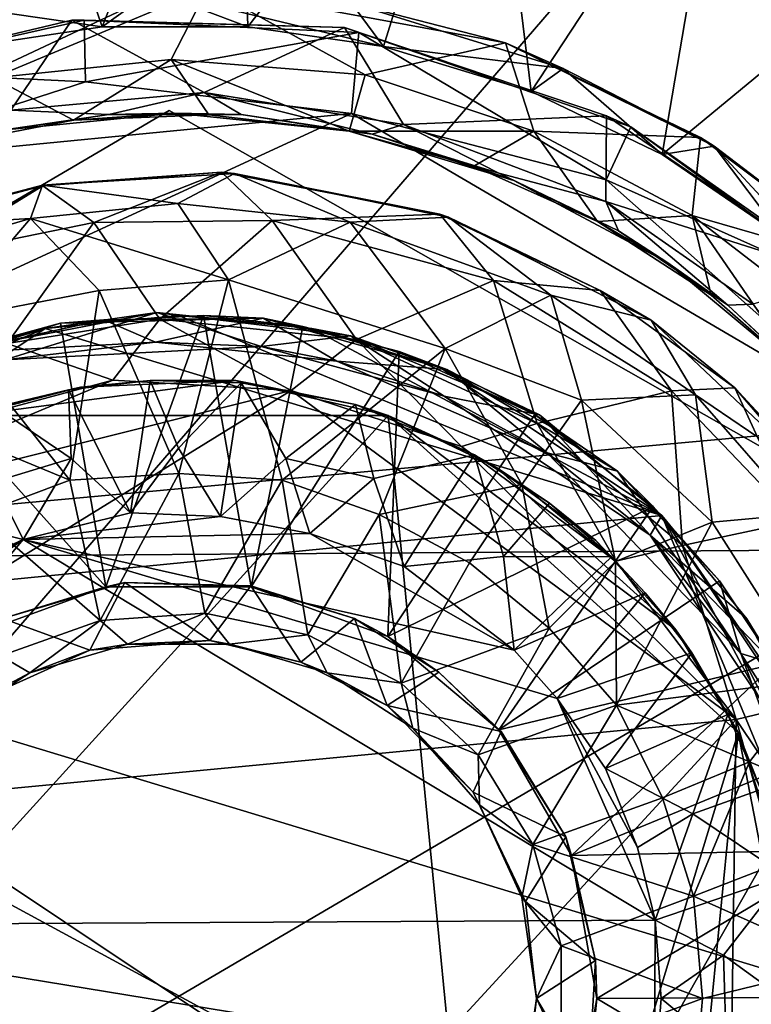
# Model space of a CAD drawing. Units: inches. Extents: x -6.8 to 6.8, y -4.6 to 4.6.
# Drawn here: x 3.8 to 4.3, y 2.8 to 3.4 of the extents above; entities that cross this region are included whole.
import ezdxf

# ---------------------------------------------------------------- set-up
doc = ezdxf.new("R2010")
doc.units = ezdxf.units.IN
doc.layers.get('0').update_dxf_attribs({"true_color": 0xc2ced6})

msp = doc.modelspace()

# ---------------------------------------------------------------- linework, layer by layer
for points in [[(4.38238, 3.64986), (2.97221, 2.98662), (3.76516, 3.74041), (4.38238, 3.64986)], [(3.12771, 2.19469), (2.97221, 2.98662), (4.38238, 3.64986), (3.12771, 2.19469)], [(4.38238, 3.64986), (4.92256, 2.6584), (3.12771, 2.19469), (4.38238, 3.64986)], [(3.97885, 3.64177), (3.81221, 3.63383), (3.88859, 3.41249), (3.97885, 3.64177)], [(3.88859, 3.41249), (3.9856, 3.41249), (3.97885, 3.64177), (3.88859, 3.41249)], [(4.14397, 3.61803), (3.97885, 3.64177), (3.9856, 3.41249), (4.14397, 3.61803)], [(3.81221, 3.63383), (3.79267, 3.39803), (3.88859, 3.41249), (3.81221, 3.63383)], [(3.9856, 3.41249), (4.07606, 3.39941), (4.14397, 3.61803), (3.9856, 3.41249)], [(4.14397, 3.61803), (4.07606, 3.39941), (4.17421, 3.36944), (4.14397, 3.61803)], [(4.17421, 3.36944), (4.30162, 3.56346), (4.14397, 3.61803), (4.17421, 3.36944)], [(4.30162, 3.56346), (4.17421, 3.36944), (4.26161, 3.32735), (4.30162, 3.56346)], [(4.26161, 3.32735), (4.44609, 3.48005), (4.30162, 3.56346), (4.26161, 3.32735)], [(4.44609, 3.48005), (4.26161, 3.32735), (4.34176, 3.27271), (4.44609, 3.48005)], [(3.76906, 3.41761), (3.81596, 3.37864), (3.95885, 3.43847), (3.76906, 3.41761)], [(3.81596, 3.37864), (3.93444, 3.39065), (3.95885, 3.43847), (3.81596, 3.37864)], [(4.06365, 3.38051), (3.95885, 3.43847), (3.93444, 3.39065), (4.06365, 3.38051)], [(4.15715, 3.40191), (3.95885, 3.43847), (4.06365, 3.38051), (4.15715, 3.40191)], [(4.05454, 3.42825), (3.95885, 3.43847), (4.15715, 3.40191), (4.05454, 3.42825)], [(3.92207, 3.4368), (3.88859, 3.41249), (3.80848, 3.42409), (3.92207, 3.4368)], [(3.92207, 3.4368), (3.9856, 3.41249), (3.88859, 3.41249), (3.92207, 3.4368)], [(3.9856, 3.41249), (3.92207, 3.4368), (4.07606, 3.39941), (3.9856, 3.41249)], [(3.92207, 3.4368), (4.05454, 3.42825), (4.07606, 3.39941), (3.92207, 3.4368)], [(3.80848, 3.42409), (3.88859, 3.41249), (3.79267, 3.39803), (3.80848, 3.42409)], [(4.07606, 3.39941), (4.05454, 3.42825), (4.19555, 3.38472), (4.07606, 3.39941)], [(4.19555, 3.38472), (4.05454, 3.42825), (4.15715, 3.40191), (4.19555, 3.38472)], [(3.72625, 3.38329), (3.87655, 3.41691), (3.86838, 3.41689), (3.72625, 3.38329)], [(3.72625, 3.38329), (3.87759, 3.37591), (3.87655, 3.41691), (3.72625, 3.38329)], [(3.86838, 3.41689), (3.8278, 3.35698), (3.72625, 3.38329), (3.86838, 3.41689)], [(3.86838, 3.41689), (3.72625, 3.38329), (3.72625, 3.38329), (3.86838, 3.41689)], [(3.86838, 3.41689), (3.95655, 3.36884), (3.8278, 3.35698), (3.86838, 3.41689)], [(4.04992, 3.41217), (3.86838, 3.41689), (3.87655, 3.41691), (4.04992, 3.41217)], [(4.04992, 3.41217), (3.95655, 3.36884), (3.86838, 3.41689), (4.04992, 3.41217)], [(4.05949, 3.40866), (3.87655, 3.41691), (3.87759, 3.37591), (4.05949, 3.40866)], [(3.87655, 3.41691), (4.05949, 3.40866), (4.04992, 3.41217), (3.87655, 3.41691)], [(4.08929, 3.34742), (3.95655, 3.36884), (4.04992, 3.41217), (4.08929, 3.34742)], [(4.24066, 3.34581), (4.22457, 3.3533), (4.04992, 3.41217), (4.24066, 3.34581)], [(4.04992, 3.41217), (4.05949, 3.40866), (4.24066, 3.34581), (4.04992, 3.41217)], [(4.22457, 3.3533), (4.08929, 3.34742), (4.04992, 3.41217), (4.22457, 3.3533)], [(3.87759, 3.37591), (4.05471, 3.35472), (4.05949, 3.40866), (3.87759, 3.37591)], [(4.05949, 3.40866), (4.05471, 3.35472), (4.22427, 3.31067), (4.05949, 3.40866)], [(4.22427, 3.31067), (4.24066, 3.34581), (4.05949, 3.40866), (4.22427, 3.31067)], [(4.15715, 3.40191), (4.06365, 3.38051), (4.17604, 3.343), (4.15715, 3.40191)], [(4.07606, 3.39941), (4.19555, 3.38472), (4.17421, 3.36944), (4.07606, 3.39941)], [(4.15715, 3.40191), (4.28709, 3.33876), (4.29616, 3.33298), (4.15715, 3.40191)], [(4.29616, 3.33298), (4.19555, 3.38472), (4.15715, 3.40191), (4.29616, 3.33298)], [(4.15715, 3.40191), (4.17604, 3.343), (4.28709, 3.33876), (4.15715, 3.40191)], [(3.93444, 3.39065), (3.81596, 3.37864), (3.86954, 3.3504), (3.93444, 3.39065)], [(3.86954, 3.3504), (3.95966, 3.35385), (3.93444, 3.39065), (3.86954, 3.3504)], [(3.93444, 3.39065), (3.95966, 3.35385), (4.05306, 3.34292), (3.93444, 3.39065)], [(4.05306, 3.34292), (4.06365, 3.38051), (3.93444, 3.39065), (4.05306, 3.34292)], [(4.17421, 3.36944), (4.19555, 3.38472), (4.26161, 3.32735), (4.17421, 3.36944)], [(4.19555, 3.38472), (4.29616, 3.33298), (4.26161, 3.32735), (4.19555, 3.38472)], [(3.72625, 3.38329), (3.70781, 3.321), (3.87759, 3.37591), (3.72625, 3.38329)], [(3.78102, 3.33323), (3.86954, 3.3504), (3.81596, 3.37864), (3.78102, 3.33323)], [(4.17604, 3.343), (4.06365, 3.38051), (4.05306, 3.34292), (4.17604, 3.343)], [(4.05471, 3.35472), (3.87759, 3.37591), (3.70781, 3.321), (4.05471, 3.35472)], [(3.8278, 3.35698), (3.95655, 3.36884), (3.89296, 3.35417), (3.8278, 3.35698)], [(3.89296, 3.35417), (3.95655, 3.36884), (3.98123, 3.35417), (3.89296, 3.35417)], [(3.95655, 3.36884), (4.08929, 3.34742), (4.06851, 3.34102), (3.95655, 3.36884)], [(4.06851, 3.34102), (3.98123, 3.35417), (3.95655, 3.36884), (4.06851, 3.34102)], [(4.05471, 3.35472), (3.70781, 3.321), (3.40701, 3.05615), (4.05471, 3.35472)], [(4.408, 3.14756), (4.05471, 3.35472), (3.40701, 3.05615), (4.408, 3.14756)], [(3.93314, 3.35666), (3.42302, 3.05749), (3.42302, 3.05749), (3.93314, 3.35666)], [(3.42302, 3.05749), (3.93314, 3.35666), (3.93314, 3.35666), (3.42302, 3.05749)], [(3.93314, 3.35666), (4.44729, 3.06446), (3.42302, 3.05749), (3.93314, 3.35666)], [(3.93314, 3.35666), (3.42302, 3.05749), (4.44729, 3.06446), (3.93314, 3.35666)], [(3.80568, 3.34102), (3.8278, 3.35698), (3.89296, 3.35417), (3.80568, 3.34102)], [(3.82203, 3.34372), (3.80568, 3.34102), (3.89296, 3.35417), (3.82203, 3.34372)], [(3.86954, 3.3504), (3.82203, 3.34372), (3.93709, 3.35505), (3.86954, 3.3504)], [(3.89296, 3.35417), (3.93709, 3.35505), (3.82203, 3.34372), (3.89296, 3.35417)], [(3.93709, 3.35505), (3.95966, 3.35385), (3.86954, 3.3504), (3.93709, 3.35505)], [(3.98123, 3.35417), (3.93709, 3.35505), (3.89296, 3.35417), (3.98123, 3.35417)], [(4.44729, 3.06446), (3.93314, 3.35666), (3.93314, 3.35666), (4.44729, 3.06446)], [(3.93314, 3.35666), (4.44729, 3.06446), (4.44729, 3.06446), (3.93314, 3.35666)], [(3.95966, 3.35385), (3.93709, 3.35505), (4.05306, 3.34292), (3.95966, 3.35385)], [(4.05306, 3.34292), (3.93709, 3.35505), (3.98123, 3.35417), (4.05306, 3.34292)], [(3.98123, 3.35417), (4.06851, 3.34102), (4.05306, 3.34292), (3.98123, 3.35417)], [(4.05471, 3.35472), (4.408, 3.14756), (4.22427, 3.31067), (4.05471, 3.35472)], [(4.22457, 3.3533), (4.22393, 3.29607), (4.08929, 3.34742), (4.22457, 3.3533)], [(4.38285, 3.2457), (4.22393, 3.29607), (4.22457, 3.3533), (4.38285, 3.2457)], [(4.38285, 3.2457), (4.22457, 3.3533), (4.24066, 3.34581), (4.38285, 3.2457)], [(3.82203, 3.34372), (3.86954, 3.3504), (3.78102, 3.33323), (3.82203, 3.34372)], [(4.06851, 3.34102), (4.08929, 3.34742), (4.15285, 3.315), (4.06851, 3.34102)], [(4.08929, 3.34742), (4.22393, 3.29607), (4.15285, 3.315), (4.08929, 3.34742)], [(4.39527, 3.23396), (4.24066, 3.34581), (4.22427, 3.31067), (4.39527, 3.23396)], [(4.38285, 3.2457), (4.24066, 3.34581), (4.39527, 3.23396), (4.38285, 3.2457)], [(4.05306, 3.34292), (4.13619, 3.31961), (4.17604, 3.343), (4.05306, 3.34292)], [(4.05306, 3.34292), (4.1628, 3.31016), (4.13619, 3.31961), (4.05306, 3.34292)], [(4.1628, 3.31016), (4.05306, 3.34292), (4.06851, 3.34102), (4.1628, 3.31016)], [(4.15285, 3.315), (4.1628, 3.31016), (4.06851, 3.34102), (4.15285, 3.315)], [(4.17604, 3.343), (4.13619, 3.31961), (4.21848, 3.28273), (4.17604, 3.343)], [(4.21848, 3.28273), (4.28154, 3.28675), (4.17604, 3.343), (4.21848, 3.28273)], [(4.17604, 3.343), (4.28154, 3.28675), (4.28709, 3.33876), (4.17604, 3.343)], [(4.28709, 3.33876), (4.28154, 3.28675), (4.40455, 3.25126), (4.28709, 3.33876)], [(4.28709, 3.33876), (4.40455, 3.25126), (4.40151, 3.25281), (4.28709, 3.33876)], [(4.40151, 3.25281), (4.29616, 3.33298), (4.28709, 3.33876), (4.40151, 3.25281)], [(4.26161, 3.32735), (4.29616, 3.33298), (4.34176, 3.27271), (4.26161, 3.32735)], [(4.34176, 3.27271), (4.29616, 3.33298), (4.40809, 3.21222), (4.34176, 3.27271)], [(4.29616, 3.33298), (4.40151, 3.25281), (4.40809, 3.21222), (4.29616, 3.33298)], [(4.21848, 3.28273), (4.13619, 3.31961), (4.1628, 3.31016), (4.21848, 3.28273)], [(3.96813, 3.31562), (3.97668, 3.31487), (3.84894, 3.30699), (3.96813, 3.31562)], [(3.84894, 3.30699), (3.84897, 3.30662), (3.96813, 3.31562), (3.84894, 3.30699)], [(3.93896, 3.29484), (3.84894, 3.30699), (3.97668, 3.31487), (3.93896, 3.29484)], [(3.96813, 3.31562), (3.84897, 3.30662), (3.88307, 3.28213), (3.96813, 3.31562)], [(3.88307, 3.28213), (4.0017, 3.28359), (3.96813, 3.31562), (3.88307, 3.28213)], [(3.93896, 3.29484), (3.97668, 3.31487), (4.05377, 3.28227), (3.93896, 3.29484)], [(4.11356, 3.28769), (3.96813, 3.31562), (4.0017, 3.28359), (4.11356, 3.28769)], [(3.97668, 3.31487), (3.96813, 3.31562), (4.11356, 3.28769), (3.97668, 3.31487)], [(4.11356, 3.28769), (4.11929, 3.28561), (3.97668, 3.31487), (4.11356, 3.28769)], [(3.97668, 3.31487), (4.11929, 3.28561), (4.05377, 3.28227), (3.97668, 3.31487)], [(4.1628, 3.31016), (4.15285, 3.315), (4.23237, 3.2767), (4.1628, 3.31016)], [(4.15285, 3.315), (4.22393, 3.29607), (4.23237, 3.2767), (4.15285, 3.315)], [(3.84897, 3.30662), (3.73402, 3.27614), (3.77226, 3.25954), (3.84897, 3.30662)], [(3.74221, 3.27915), (3.73402, 3.27614), (3.84897, 3.30662), (3.74221, 3.27915)], [(3.84897, 3.30662), (3.84894, 3.30699), (3.74221, 3.27915), (3.84897, 3.30662)], [(3.74221, 3.27915), (3.84894, 3.30699), (3.84076, 3.2848), (3.74221, 3.27915)], [(3.77226, 3.25954), (3.88307, 3.28213), (3.84897, 3.30662), (3.77226, 3.25954)], [(3.84076, 3.2848), (3.84894, 3.30699), (3.93896, 3.29484), (3.84076, 3.2848)], [(4.1628, 3.31016), (4.26476, 3.25566), (4.21848, 3.28273), (4.1628, 3.31016)], [(4.23237, 3.2767), (4.26476, 3.25566), (4.1628, 3.31016), (4.23237, 3.2767)], [(4.39527, 3.23396), (4.22427, 3.31067), (4.408, 3.14756), (4.39527, 3.23396)], [(3.84076, 3.2848), (3.93896, 3.29484), (3.97271, 3.24402), (3.84076, 3.2848)], [(4.05377, 3.28227), (3.97271, 3.24402), (3.93896, 3.29484), (4.05377, 3.28227)], [(4.38285, 3.2457), (4.322, 3.22778), (4.22393, 3.29607), (4.38285, 3.2457)], [(4.22393, 3.29607), (4.322, 3.22778), (4.3053, 3.22698), (4.22393, 3.29607)], [(4.3053, 3.22698), (4.23237, 3.2767), (4.22393, 3.29607), (4.3053, 3.22698)], [(4.14919, 3.24353), (4.11356, 3.28769), (4.0017, 3.28359), (4.14919, 3.24353)], [(4.11929, 3.28561), (4.11356, 3.28769), (4.22022, 3.2369), (4.11929, 3.28561)], [(4.14919, 3.24353), (4.22022, 3.2369), (4.11356, 3.28769), (4.14919, 3.24353)], [(4.28154, 3.28675), (4.21848, 3.28273), (4.29417, 3.23371), (4.28154, 3.28675)], [(4.40455, 3.25126), (4.28154, 3.28675), (4.38016, 3.21098), (4.40455, 3.25126)], [(4.28154, 3.28675), (4.29417, 3.23371), (4.35438, 3.18112), (4.28154, 3.28675)], [(4.35438, 3.18112), (4.38016, 3.21098), (4.28154, 3.28675), (4.35438, 3.18112)], [(3.84076, 3.2848), (3.73734, 3.25467), (3.74221, 3.27915), (3.84076, 3.2848)], [(3.78273, 3.21692), (3.73734, 3.25467), (3.84076, 3.2848), (3.78273, 3.21692)], [(3.8254, 3.2016), (3.88307, 3.28213), (3.77226, 3.25954), (3.8254, 3.2016)], [(3.88648, 3.23676), (3.78273, 3.21692), (3.84076, 3.2848), (3.88648, 3.23676)], [(3.92699, 3.21781), (3.88307, 3.28213), (3.8254, 3.2016), (3.92699, 3.21781)], [(3.97271, 3.24402), (3.88648, 3.23676), (3.84076, 3.2848), (3.97271, 3.24402)], [(3.92699, 3.21781), (4.0017, 3.28359), (3.88307, 3.28213), (3.92699, 3.21781)], [(4.05797, 3.20413), (4.0017, 3.28359), (3.92699, 3.21781), (4.05797, 3.20413)], [(3.97271, 3.24402), (4.05377, 3.28227), (4.117, 3.19833), (3.97271, 3.24402)], [(4.05797, 3.20413), (4.14919, 3.24353), (4.0017, 3.28359), (4.05797, 3.20413)], [(4.11929, 3.28561), (4.18732, 3.23376), (4.05377, 3.28227), (4.11929, 3.28561)], [(4.18732, 3.23376), (4.117, 3.19833), (4.05377, 3.28227), (4.18732, 3.23376)], [(4.22022, 3.2369), (4.25418, 3.21701), (4.11929, 3.28561), (4.22022, 3.2369)], [(4.18732, 3.23376), (4.11929, 3.28561), (4.25418, 3.21701), (4.18732, 3.23376)], [(4.21848, 3.28273), (4.26476, 3.25566), (4.29417, 3.23371), (4.21848, 3.28273)], [(4.26476, 3.25566), (4.23237, 3.2767), (4.3053, 3.22698), (4.26476, 3.25566)], [(4.29417, 3.23371), (4.26476, 3.25566), (4.35438, 3.18112), (4.29417, 3.23371)], [(4.35438, 3.18112), (4.26476, 3.25566), (4.3053, 3.22698), (4.35438, 3.18112)], [(3.88648, 3.23676), (3.97271, 3.24402), (3.93956, 3.11491), (3.88648, 3.23676)], [(3.97271, 3.24402), (4.00844, 3.11044), (3.93956, 3.11491), (3.97271, 3.24402)], [(4.117, 3.19833), (4.00844, 3.11044), (3.97271, 3.24402), (4.117, 3.19833)], [(4.05797, 3.20413), (4.17832, 3.14817), (4.14919, 3.24353), (4.05797, 3.20413)], [(4.17832, 3.14817), (4.26782, 3.17013), (4.14919, 3.24353), (4.17832, 3.14817)], [(4.26782, 3.17013), (4.22022, 3.2369), (4.14919, 3.24353), (4.26782, 3.17013)], [(3.78273, 3.21692), (3.88648, 3.23676), (3.86694, 3.11043), (3.78273, 3.21692)], [(3.86694, 3.11043), (3.88648, 3.23676), (3.93956, 3.11491), (3.86694, 3.11043)], [(4.18732, 3.23376), (4.20786, 3.16373), (4.117, 3.19833), (4.18732, 3.23376)], [(4.28383, 3.16732), (4.18732, 3.23376), (4.25418, 3.21701), (4.28383, 3.16732)], [(4.20786, 3.16373), (4.18732, 3.23376), (4.28383, 3.16732), (4.20786, 3.16373)], [(4.30994, 3.17195), (4.25418, 3.21701), (4.22022, 3.2369), (4.30994, 3.17195)], [(4.26782, 3.17013), (4.30994, 3.17195), (4.22022, 3.2369), (4.26782, 3.17013)], [(4.3053, 3.22698), (4.322, 3.22778), (4.37, 3.16695), (4.3053, 3.22698)], [(3.8507, 3.21155), (3.79103, 3.19634), (3.92493, 3.22223), (3.8507, 3.21155)], [(3.82374, 3.19064), (3.92493, 3.22223), (3.79103, 3.19634), (3.82374, 3.19064)], [(3.82374, 3.19064), (3.99446, 3.19959), (3.92493, 3.22223), (3.82374, 3.19064)], [(3.8507, 3.21155), (3.92493, 3.22223), (3.93947, 3.2203), (3.8507, 3.21155)], [(3.92493, 3.22223), (4.05402, 3.20661), (4.02825, 3.21155), (3.92493, 3.22223)], [(4.02825, 3.21155), (3.93947, 3.2203), (3.92493, 3.22223), (4.02825, 3.21155)], [(3.99446, 3.19959), (4.05402, 3.20661), (3.92493, 3.22223), (3.99446, 3.19959)], [(4.3053, 3.22698), (4.37, 3.16695), (4.35438, 3.18112), (4.3053, 3.22698)], [(3.89111, 3.03955), (3.86082, 3.21511), (3.76141, 3.18428), (3.89111, 3.03955)], [(3.86082, 3.21511), (3.78749, 3.19501), (3.76141, 3.18428), (3.86082, 3.21511)], [(3.86694, 3.11043), (3.78193, 3.14561), (3.78273, 3.21692), (3.86694, 3.11043)], [(3.86082, 3.21511), (3.88973, 3.21732), (3.78749, 3.19501), (3.86082, 3.21511)], [(3.88973, 3.21732), (3.92406, 3.20245), (3.78749, 3.19501), (3.88973, 3.21732)], [(3.89575, 3.17709), (3.92699, 3.21781), (3.8254, 3.2016), (3.89575, 3.17709)], [(3.8507, 3.21155), (3.93947, 3.2203), (4.26123, 3.08702), (3.8507, 3.21155)], [(3.9561, 3.22024), (3.86082, 3.21511), (3.89111, 3.03955), (3.9561, 3.22024)], [(3.86082, 3.21511), (3.9561, 3.22024), (3.99578, 3.21847), (3.86082, 3.21511)], [(3.99578, 3.21847), (3.88973, 3.21732), (3.86082, 3.21511), (3.99578, 3.21847)], [(3.99578, 3.21847), (3.92406, 3.20245), (3.88973, 3.21732), (3.99578, 3.21847)], [(3.89111, 3.03955), (3.98784, 3.03955), (3.9561, 3.22024), (3.89111, 3.03955)], [(3.92699, 3.21781), (3.89575, 3.17709), (4.01441, 3.1702), (3.92699, 3.21781)], [(3.99578, 3.21847), (4.04482, 3.18981), (3.92406, 3.20245), (3.99578, 3.21847)], [(3.92699, 3.21781), (4.01441, 3.1702), (4.05797, 3.20413), (3.92699, 3.21781)], [(3.93947, 3.2203), (4.02825, 3.21155), (4.26123, 3.08702), (3.93947, 3.2203)], [(4.02217, 3.21297), (3.9561, 3.22024), (3.98784, 3.03955), (4.02217, 3.21297)], [(4.02217, 3.21297), (3.99578, 3.21847), (3.9561, 3.22024), (4.02217, 3.21297)], [(4.08647, 3.19616), (3.99578, 3.21847), (4.02217, 3.21297), (4.08647, 3.19616)], [(4.11804, 3.18431), (4.04482, 3.18981), (3.99578, 3.21847), (4.11804, 3.18431)], [(4.08647, 3.19616), (4.11804, 3.18431), (3.99578, 3.21847), (4.08647, 3.19616)], [(4.30994, 3.17195), (4.36611, 3.11149), (4.25418, 3.21701), (4.30994, 3.17195)], [(4.28383, 3.16732), (4.25418, 3.21701), (4.36611, 3.11149), (4.28383, 3.16732)], [(3.56113, 3.01807), (3.68668, 3.14361), (3.8507, 3.21155), (3.56113, 3.01807)], [(4.26123, 3.08702), (3.56113, 3.01807), (3.8507, 3.21155), (4.26123, 3.08702)], [(3.8507, 3.21155), (3.68668, 3.14361), (3.76534, 3.18566), (3.8507, 3.21155)], [(3.79103, 3.19634), (3.8507, 3.21155), (3.76534, 3.18566), (3.79103, 3.19634)], [(4.08647, 3.19616), (4.02217, 3.21297), (3.98784, 3.03955), (4.08647, 3.19616)], [(4.26123, 3.08702), (4.02825, 3.21155), (4.11361, 3.18566), (4.26123, 3.08702)], [(4.05402, 3.20661), (4.11361, 3.18566), (4.02825, 3.21155), (4.05402, 3.20661)], [(3.78749, 3.19501), (3.92406, 3.20245), (3.82374, 3.19064), (3.78749, 3.19501)], [(3.89575, 3.17709), (3.8254, 3.2016), (3.78789, 3.14816), (3.89575, 3.17709)], [(3.92406, 3.20245), (3.99446, 3.19959), (3.82374, 3.19064), (3.92406, 3.20245)], [(4.04482, 3.18981), (3.99446, 3.19959), (3.92406, 3.20245), (4.04482, 3.18981)], [(4.11645, 3.16639), (4.05402, 3.20661), (3.99446, 3.19959), (4.11645, 3.16639)], [(4.05797, 3.20413), (4.01441, 3.1702), (4.12798, 3.13301), (4.05797, 3.20413)], [(4.11361, 3.18566), (4.05402, 3.20661), (4.17987, 3.15414), (4.11361, 3.18566)], [(4.11645, 3.16639), (4.17987, 3.15414), (4.05402, 3.20661), (4.11645, 3.16639)], [(4.05797, 3.20413), (4.12798, 3.13301), (4.17832, 3.14817), (4.05797, 3.20413)], [(4.08647, 3.19616), (3.98784, 3.03955), (4.07873, 3.00647), (4.08647, 3.19616)], [(4.04482, 3.18981), (4.11645, 3.16639), (3.99446, 3.19959), (4.04482, 3.18981)], [(4.117, 3.19833), (4.07299, 3.0876), (4.00844, 3.11044), (4.117, 3.19833)], [(4.16819, 3.10756), (4.07299, 3.0876), (4.117, 3.19833), (4.16819, 3.10756)], [(4.07873, 3.00647), (4.17664, 3.15436), (4.08647, 3.19616), (4.07873, 3.00647)], [(4.17664, 3.15436), (4.11804, 3.18431), (4.08647, 3.19616), (4.17664, 3.15436)], [(4.117, 3.19833), (4.20786, 3.16373), (4.16819, 3.10756), (4.117, 3.19833)], [(4.18495, 3.12871), (4.11645, 3.16639), (4.04482, 3.18981), (4.18495, 3.12871)], [(4.11804, 3.18431), (4.18495, 3.12871), (4.04482, 3.18981), (4.11804, 3.18431)], [(3.76141, 3.18428), (3.80022, 3.00647), (3.89111, 3.03955), (3.76141, 3.18428)], [(4.11361, 3.18566), (4.19227, 3.14361), (4.26123, 3.08702), (4.11361, 3.18566)], [(4.11361, 3.18566), (4.17987, 3.15414), (4.19227, 3.14361), (4.11361, 3.18566)], [(4.23173, 3.11647), (4.18495, 3.12871), (4.11804, 3.18431), (4.23173, 3.11647)], [(4.17664, 3.15436), (4.23173, 3.11647), (4.11804, 3.18431), (4.17664, 3.15436)], [(3.67811, 3.08615), (4.01441, 3.1702), (3.89575, 3.17709), (3.67811, 3.08615)], [(3.67811, 3.08615), (3.89575, 3.17709), (3.78789, 3.14816), (3.67811, 3.08615)], [(3.80076, 3.15359), (3.97755, 3.17696), (4.07915, 3.15354), (3.80076, 3.15359)], [(3.80076, 3.15359), (3.87412, 3.17255), (3.97755, 3.17696), (3.80076, 3.15359)], [(3.90739, 3.08866), (3.92058, 3.17696), (3.86609, 3.17059), (3.90739, 3.08866)], [(3.87412, 3.17255), (3.86609, 3.17059), (3.92058, 3.17696), (3.87412, 3.17255)], [(3.97755, 3.17696), (3.87412, 3.17255), (3.92058, 3.17696), (3.97755, 3.17696)], [(3.92058, 3.17696), (3.90739, 3.08866), (3.93941, 3.13191), (3.92058, 3.17696)], [(3.98121, 3.17541), (3.92058, 3.17696), (3.93941, 3.13191), (3.98121, 3.17541)], [(3.98121, 3.17541), (3.97755, 3.17696), (3.92058, 3.17696), (3.98121, 3.17541)], [(3.98121, 3.17541), (3.93941, 3.13191), (3.96735, 3.08628), (3.98121, 3.17541)], [(3.96735, 3.08628), (4.01094, 3.12487), (3.98121, 3.17541), (3.96735, 3.08628)], [(3.97755, 3.17696), (3.98121, 3.17541), (4.05728, 3.16093), (3.97755, 3.17696)], [(4.07915, 3.15354), (3.97755, 3.17696), (4.05728, 3.16093), (4.07915, 3.15354)], [(3.98121, 3.17541), (4.01094, 3.12487), (4.05728, 3.16093), (3.98121, 3.17541)], [(4.01441, 3.1702), (3.67811, 3.08615), (3.54045, 2.87785), (4.01441, 3.1702)], [(4.31082, 2.95116), (4.01441, 3.1702), (3.54045, 2.87785), (4.31082, 2.95116)], [(3.87412, 3.17255), (3.80076, 3.15359), (3.81752, 3.15912), (3.87412, 3.17255)], [(3.87412, 3.17255), (3.81752, 3.15912), (3.86609, 3.17059), (3.87412, 3.17255)], [(3.86788, 3.12487), (3.86609, 3.17059), (3.81752, 3.15912), (3.86788, 3.12487)], [(3.86609, 3.17059), (3.86788, 3.12487), (3.90739, 3.08866), (3.86609, 3.17059)], [(4.31082, 2.95116), (4.12798, 3.13301), (4.01441, 3.1702), (4.31082, 2.95116)], [(4.27506, 3.06688), (4.26782, 3.17013), (4.17832, 3.14817), (4.27506, 3.06688)], [(4.30994, 3.17195), (4.26782, 3.17013), (4.35071, 3.0832), (4.30994, 3.17195)], [(4.27506, 3.06688), (4.35071, 3.0832), (4.26782, 3.17013), (4.27506, 3.06688)], [(4.35071, 3.0832), (4.38862, 3.08074), (4.30994, 3.17195), (4.35071, 3.0832)], [(4.38862, 3.08074), (4.36611, 3.11149), (4.30994, 3.17195), (4.38862, 3.08074)], [(4.18495, 3.12871), (4.25361, 3.07389), (4.11645, 3.16639), (4.18495, 3.12871)], [(4.11645, 3.16639), (4.25361, 3.07389), (4.17987, 3.15414), (4.11645, 3.16639)], [(4.20786, 3.16373), (4.23057, 3.05637), (4.16819, 3.10756), (4.20786, 3.16373)], [(4.20786, 3.16373), (4.28383, 3.16732), (4.29489, 3.08254), (4.20786, 3.16373)], [(4.29489, 3.08254), (4.23057, 3.05637), (4.20786, 3.16373), (4.29489, 3.08254)], [(4.36611, 3.11149), (4.3532, 3.08778), (4.28383, 3.16732), (4.36611, 3.11149)], [(4.29489, 3.08254), (4.28383, 3.16732), (4.3532, 3.08778), (4.29489, 3.08254)], [(3.81752, 3.15912), (3.81674, 3.1094), (3.86788, 3.12487), (3.81752, 3.15912)], [(4.0695, 3.11164), (4.05728, 3.16093), (4.01094, 3.12487), (4.0695, 3.11164)], [(4.0695, 3.11164), (4.13652, 3.12741), (4.05728, 3.16093), (4.0695, 3.11164)], [(4.13652, 3.12741), (4.07915, 3.15354), (4.05728, 3.16093), (4.13652, 3.12741)], [(3.56657, 2.58917), (3.80076, 3.15359), (4.07915, 3.15354), (3.56657, 2.58917)], [(4.07915, 3.15354), (4.15126, 2.41151), (3.56657, 2.58917), (4.07915, 3.15354)], [(4.25547, 3.09302), (4.17664, 3.15436), (4.07873, 3.00647), (4.25547, 3.09302)], [(4.07915, 3.15354), (4.15126, 3.11902), (4.27066, 3.01082), (4.07915, 3.15354)], [(4.27066, 3.01082), (4.31209, 2.94244), (4.07915, 3.15354), (4.27066, 3.01082)], [(4.31209, 2.94244), (4.15126, 2.41151), (4.07915, 3.15354), (4.31209, 2.94244)], [(4.15126, 3.11902), (4.07915, 3.15354), (4.13652, 3.12741), (4.15126, 3.11902)], [(4.25547, 3.09302), (4.23173, 3.11647), (4.17664, 3.15436), (4.25547, 3.09302)], [(4.17987, 3.15414), (4.25361, 3.07389), (4.26123, 3.08702), (4.17987, 3.15414)], [(4.26123, 3.08702), (4.19227, 3.14361), (4.17987, 3.15414), (4.26123, 3.08702)], [(4.47156, 2.47806), (4.408, 3.14756), (3.40701, 3.05615), (4.47156, 2.47806)], [(3.78193, 3.14561), (3.86694, 3.11043), (3.80596, 3.0876), (3.78193, 3.14561)], [(4.17832, 3.14817), (4.12798, 3.13301), (4.23066, 3.05646), (4.17832, 3.14817)], [(4.17832, 3.14817), (4.23066, 3.05646), (4.27506, 3.06688), (4.17832, 3.14817)], [(3.93941, 3.13191), (3.90739, 3.08866), (3.96735, 3.08628), (3.93941, 3.13191)], [(4.12798, 3.13301), (4.31082, 2.95116), (4.23066, 3.05646), (4.12798, 3.13301)], [(3.83588, 3.07102), (3.86788, 3.12487), (3.81674, 3.1094), (3.83588, 3.07102)], [(3.86788, 3.12487), (3.83588, 3.07102), (3.90739, 3.08866), (3.86788, 3.12487)], [(4.01094, 3.12487), (3.96735, 3.08628), (4.02697, 3.07501), (4.01094, 3.12487)], [(4.01094, 3.12487), (4.02697, 3.07501), (4.0695, 3.11164), (4.01094, 3.12487)], [(4.13652, 3.12741), (4.0695, 3.11164), (4.08961, 3.05309), (4.13652, 3.12741)], [(4.08961, 3.05309), (4.15592, 3.05964), (4.13652, 3.12741), (4.08961, 3.05309)], [(4.15126, 3.11902), (4.13652, 3.12741), (4.18643, 3.0952), (4.15126, 3.11902)], [(4.13652, 3.12741), (4.15592, 3.05964), (4.18643, 3.0952), (4.13652, 3.12741)], [(4.31391, 2.99496), (4.25361, 3.07389), (4.18495, 3.12871), (4.31391, 2.99496)], [(4.23173, 3.11647), (4.31391, 2.99496), (4.18495, 3.12871), (4.23173, 3.11647)], [(4.27066, 3.01082), (4.15126, 3.11902), (4.21726, 3.07034), (4.27066, 3.01082)], [(4.21726, 3.07034), (4.15126, 3.11902), (4.18643, 3.0952), (4.21726, 3.07034)], [(4.29982, 3.04352), (4.23173, 3.11647), (4.25547, 3.09302), (4.29982, 3.04352)], [(4.29982, 3.04352), (4.31391, 2.99496), (4.23173, 3.11647), (4.29982, 3.04352)], [(3.83588, 3.07102), (3.81674, 3.1094), (3.76657, 3.08862), (3.83588, 3.07102)], [(3.80596, 3.0876), (3.86694, 3.11043), (3.88716, 3.01703), (3.80596, 3.0876)], [(3.88716, 3.01703), (3.86694, 3.11043), (3.93956, 3.11491), (3.88716, 3.01703)], [(3.93956, 3.11491), (3.95702, 3.02181), (3.88716, 3.01703), (3.93956, 3.11491)], [(3.95702, 3.02181), (3.93956, 3.11491), (4.00844, 3.11044), (3.95702, 3.02181)], [(4.02559, 3.00757), (3.95702, 3.02181), (4.00844, 3.11044), (4.02559, 3.00757)], [(4.02559, 3.00757), (4.00844, 3.11044), (4.07299, 3.0876), (4.02559, 3.00757)], [(4.0695, 3.11164), (4.02697, 3.07501), (4.08961, 3.05309), (4.0695, 3.11164)], [(4.16819, 3.10756), (4.13331, 3.05536), (4.07299, 3.0876), (4.16819, 3.10756)], [(4.18618, 3.01197), (4.13331, 3.05536), (4.16819, 3.10756), (4.18618, 3.01197)], [(4.16819, 3.10756), (4.23057, 3.05637), (4.18618, 3.01197), (4.16819, 3.10756)], [(4.07873, 3.00647), (4.15283, 2.94429), (4.25547, 3.09302), (4.07873, 3.00647)], [(4.25547, 3.09302), (4.15283, 2.94429), (4.29982, 3.04352), (4.25547, 3.09302)], [(4.22776, 3.0594), (4.18643, 3.0952), (4.15592, 3.05964), (4.22776, 3.0594)], [(4.22776, 3.0594), (4.21726, 3.07034), (4.18643, 3.0952), (4.22776, 3.0594)], [(4.3945, 2.76527), (3.56113, 3.01807), (4.26123, 3.08702), (4.3945, 2.76527)], [(3.76657, 3.08862), (3.78103, 3.04555), (3.83588, 3.07102), (3.76657, 3.08862)], [(3.88716, 3.01703), (3.82117, 2.99358), (3.80596, 3.0876), (3.88716, 3.01703)], [(3.83588, 3.07102), (3.96735, 3.08628), (3.90739, 3.08866), (3.83588, 3.07102)], [(3.83588, 3.07102), (4.02697, 3.07501), (3.96735, 3.08628), (3.83588, 3.07102)], [(4.08777, 2.97535), (4.02559, 3.00757), (4.07299, 3.0876), (4.08777, 2.97535)], [(4.07299, 3.0876), (4.13331, 3.05536), (4.08777, 2.97535), (4.07299, 3.0876)], [(4.31782, 3.01807), (4.26123, 3.08702), (4.25361, 3.07389), (4.31782, 3.01807)], [(4.38576, 2.85404), (4.3945, 2.76527), (4.26123, 3.08702), (4.38576, 2.85404)], [(4.35987, 2.9394), (4.38576, 2.85404), (4.26123, 3.08702), (4.35987, 2.9394)], [(4.35987, 2.9394), (4.26123, 3.08702), (4.31782, 3.01807), (4.35987, 2.9394)], [(4.34858, 2.9602), (4.35071, 3.0832), (4.27506, 3.06688), (4.34858, 2.9602)], [(4.29489, 3.08254), (4.3532, 3.08778), (4.36175, 2.97741), (4.29489, 3.08254)], [(4.23114, 2.96062), (4.23057, 3.05637), (4.29489, 3.08254), (4.23114, 2.96062)], [(4.29489, 3.08254), (4.36175, 2.97741), (4.23114, 2.96062), (4.29489, 3.08254)], [(3.68793, 2.96615), (3.62114, 2.81406), (3.83588, 3.07102), (3.68793, 2.96615)], [(3.62114, 2.81406), (4.25695, 2.81747), (3.83588, 3.07102), (3.62114, 2.81406)], [(3.68793, 2.96615), (3.83588, 3.07102), (3.71519, 2.99648), (3.68793, 2.96615)], [(3.78103, 3.04555), (3.71519, 2.99648), (3.83588, 3.07102), (3.78103, 3.04555)], [(3.83588, 3.07102), (4.1629, 2.99728), (4.02697, 3.07501), (3.83588, 3.07102)], [(4.19167, 2.96502), (3.83588, 3.07102), (4.25695, 2.81747), (4.19167, 2.96502)], [(4.19167, 2.96502), (4.1629, 2.99728), (3.83588, 3.07102), (4.19167, 2.96502)], [(4.02697, 3.07501), (4.1629, 2.99728), (4.08961, 3.05309), (4.02697, 3.07501)], [(4.27066, 3.01082), (4.21726, 3.07034), (4.25021, 3.03556), (4.27066, 3.01082)], [(4.25021, 3.03556), (4.21726, 3.07034), (4.22776, 3.0594), (4.25021, 3.03556)], [(4.25361, 3.07389), (4.33628, 2.98797), (4.31782, 3.01807), (4.25361, 3.07389)], [(4.31391, 2.99496), (4.33704, 2.94931), (4.25361, 3.07389), (4.31391, 2.99496)], [(4.33704, 2.94931), (4.33628, 2.98797), (4.25361, 3.07389), (4.33704, 2.94931)], [(3.42704, 2.46613), (3.42302, 3.05749), (4.44729, 3.06446), (3.42704, 2.46613)], [(3.42704, 2.46613), (4.44729, 3.06446), (3.42302, 3.05749), (3.42704, 2.46613)], [(4.44729, 3.06446), (3.94119, 2.17393), (3.42704, 2.46613), (4.44729, 3.06446)], [(4.44729, 3.06446), (3.42704, 2.46613), (3.94119, 2.17393), (4.44729, 3.06446)], [(4.45131, 2.4731), (3.94119, 2.17393), (4.44729, 3.06446), (4.45131, 2.4731)], [(4.45131, 2.4731), (4.44729, 3.06446), (3.94119, 2.17393), (4.45131, 2.4731)], [(4.23066, 3.05646), (4.31082, 2.95116), (4.27506, 3.06688), (4.23066, 3.05646)], [(4.31082, 2.95116), (4.34858, 2.9602), (4.27506, 3.06688), (4.31082, 2.95116)], [(4.15592, 3.05964), (4.08961, 3.05309), (4.1629, 2.99728), (4.15592, 3.05964)], [(4.22776, 3.0594), (4.15592, 3.05964), (4.1629, 2.99728), (4.22776, 3.0594)], [(4.25021, 3.03556), (4.22776, 3.0594), (4.1629, 2.99728), (4.25021, 3.03556)], [(3.40701, 3.05615), (3.43768, 2.43159), (4.47156, 2.47806), (3.40701, 3.05615)], [(4.08777, 2.97535), (4.13331, 3.05536), (4.18618, 3.01197), (4.08777, 2.97535)], [(4.23057, 3.05637), (4.23114, 2.96062), (4.18618, 3.01197), (4.23057, 3.05637)], [(4.3365, 2.98809), (4.29982, 3.04352), (4.15283, 2.94429), (4.3365, 2.98809)], [(4.3365, 2.98809), (4.31391, 2.99496), (4.29982, 3.04352), (4.3365, 2.98809)], [(3.89111, 3.03955), (3.80022, 3.00647), (3.8224, 3.01839), (3.89111, 3.03955)], [(3.8224, 3.01839), (3.90376, 3.04244), (3.89111, 3.03955), (3.8224, 3.01839)], [(3.88026, 2.99716), (3.90376, 3.04244), (3.8224, 3.01839), (3.88026, 2.99716)], [(3.96028, 3.00374), (3.90376, 3.04244), (3.88026, 2.99716), (3.96028, 3.00374)], [(3.98784, 3.03955), (3.89111, 3.03955), (3.90376, 3.04244), (3.98784, 3.03955)], [(3.96028, 3.00374), (3.98759, 3.04011), (3.90376, 3.04244), (3.96028, 3.00374)], [(3.90376, 3.04244), (3.98759, 3.04011), (3.98784, 3.03955), (3.90376, 3.04244)], [(3.98759, 3.04011), (3.96028, 3.00374), (4.02099, 2.98924), (3.98759, 3.04011)], [(4.02099, 2.98924), (4.05655, 3.01839), (3.98759, 3.04011), (4.02099, 2.98924)], [(3.98784, 3.03955), (3.98759, 3.04011), (4.05655, 3.01839), (3.98784, 3.03955)], [(4.05655, 3.01839), (4.07873, 3.00647), (3.98784, 3.03955), (4.05655, 3.01839)], [(4.1629, 2.99728), (4.19167, 2.96502), (4.25021, 3.03556), (4.1629, 2.99728)], [(4.19167, 2.96502), (4.28132, 2.99544), (4.25021, 3.03556), (4.19167, 2.96502)], [(4.28132, 2.99544), (4.27066, 3.01082), (4.25021, 3.03556), (4.28132, 2.99544)], [(3.56113, 3.01807), (4.3945, 2.76527), (4.31782, 2.51247), (3.56113, 3.01807)], [(4.31782, 2.51247), (3.61772, 2.44351), (3.56113, 3.01807), (4.31782, 2.51247)], [(3.88026, 2.99716), (3.8224, 3.01839), (3.80306, 2.9624), (3.88026, 2.99716)], [(3.90556, 3.00118), (3.88716, 3.01703), (3.95702, 3.02181), (3.90556, 3.00118)], [(3.95702, 3.02181), (3.97339, 3.00118), (3.90556, 3.00118), (3.95702, 3.02181)], [(4.02559, 3.00757), (3.97339, 3.00118), (3.95702, 3.02181), (4.02559, 3.00757)], [(4.07844, 2.96032), (4.05655, 3.01839), (4.02099, 2.98924), (4.07844, 2.96032)], [(4.07873, 3.00647), (4.05655, 3.01839), (4.11285, 2.98268), (4.07873, 3.00647)], [(4.07844, 2.96032), (4.11285, 2.98268), (4.05655, 3.01839), (4.07844, 2.96032)], [(4.35987, 2.9394), (4.31782, 3.01807), (4.33628, 2.98797), (4.35987, 2.9394)], [(3.84046, 2.98207), (3.82117, 2.99358), (3.88716, 3.01703), (3.84046, 2.98207)], [(3.88716, 3.01703), (3.90556, 3.00118), (3.84046, 2.98207), (3.88716, 3.01703)], [(4.18618, 3.01197), (4.13895, 2.92755), (4.08777, 2.97535), (4.18618, 3.01197)], [(4.13895, 2.92755), (4.18618, 3.01197), (4.23114, 2.96062), (4.13895, 2.92755)], [(4.31209, 2.94244), (4.27066, 3.01082), (4.28132, 2.99544), (4.31209, 2.94244)], [(4.02559, 3.00757), (4.03849, 2.98207), (3.97339, 3.00118), (4.02559, 3.00757)], [(4.08777, 2.97535), (4.03849, 2.98207), (4.02559, 3.00757), (4.08777, 2.97535)], [(4.15283, 2.94429), (4.07873, 3.00647), (4.11285, 2.98268), (4.15283, 2.94429)], [(3.90556, 3.00118), (3.88026, 2.99716), (3.84046, 2.98207), (3.90556, 3.00118)], [(3.90556, 3.00118), (3.96028, 3.00374), (3.88026, 2.99716), (3.90556, 3.00118)], [(3.90556, 3.00118), (3.97339, 3.00118), (3.96028, 3.00374), (3.90556, 3.00118)], [(4.02099, 2.98924), (3.96028, 3.00374), (3.97339, 3.00118), (4.02099, 2.98924)], [(3.97339, 3.00118), (4.03849, 2.98207), (4.02099, 2.98924), (3.97339, 3.00118)], [(3.82117, 2.99358), (3.84046, 2.98207), (3.78339, 2.94539), (3.82117, 2.99358)], [(3.84046, 2.98207), (3.88026, 2.99716), (3.80306, 2.9624), (3.84046, 2.98207)], [(4.28132, 2.99544), (4.19167, 2.96502), (4.22391, 2.91835), (4.28132, 2.99544)], [(4.22391, 2.91835), (4.30529, 2.95445), (4.28132, 2.99544), (4.22391, 2.91835)], [(4.31209, 2.94244), (4.28132, 2.99544), (4.30529, 2.95445), (4.31209, 2.94244)], [(4.37721, 2.89634), (4.37233, 2.83525), (4.31391, 2.99496), (4.37721, 2.89634)], [(4.37233, 2.83525), (4.33704, 2.94931), (4.31391, 2.99496), (4.37233, 2.83525)], [(4.3365, 2.98809), (4.37721, 2.89634), (4.31391, 2.99496), (4.3365, 2.98809)], [(4.02099, 2.98924), (4.03849, 2.98207), (4.07844, 2.96032), (4.02099, 2.98924)], [(4.15283, 2.94429), (4.20119, 2.86052), (4.3365, 2.98809), (4.15283, 2.94429)], [(4.3365, 2.98809), (4.20119, 2.86052), (4.36471, 2.92791), (4.3365, 2.98809)], [(3.84046, 2.98207), (3.80306, 2.9624), (3.78339, 2.94539), (3.84046, 2.98207)], [(4.09556, 2.94539), (4.07844, 2.96032), (4.03849, 2.98207), (4.09556, 2.94539)], [(4.08777, 2.97535), (4.09556, 2.94539), (4.03849, 2.98207), (4.08777, 2.97535)], [(4.15432, 2.94306), (4.11285, 2.98268), (4.07844, 2.96032), (4.15432, 2.94306)], [(4.11285, 2.98268), (4.15432, 2.94306), (4.15283, 2.94429), (4.11285, 2.98268)], [(4.13895, 2.92755), (4.09556, 2.94539), (4.08777, 2.97535), (4.13895, 2.92755)], [(4.31981, 2.92281), (4.23114, 2.96062), (4.36175, 2.97741), (4.31981, 2.92281)], [(4.4123, 2.88372), (4.31981, 2.92281), (4.36175, 2.97741), (4.4123, 2.88372)], [(4.25695, 2.81747), (4.24518, 2.86589), (4.19167, 2.96502), (4.25695, 2.81747)], [(4.19167, 2.96502), (4.24518, 2.86589), (4.22391, 2.91835), (4.19167, 2.96502)], [(4.13561, 2.90264), (4.07844, 2.96032), (4.09556, 2.94539), (4.13561, 2.90264)], [(4.07844, 2.96032), (4.13561, 2.90264), (4.15432, 2.94306), (4.07844, 2.96032)], [(4.17533, 2.86771), (4.13895, 2.92755), (4.23114, 2.96062), (4.17533, 2.86771)], [(4.23114, 2.96062), (4.2618, 2.89878), (4.17533, 2.86771), (4.23114, 2.96062)], [(4.31981, 2.92281), (4.2618, 2.89878), (4.23114, 2.96062), (4.31981, 2.92281)], [(4.34858, 2.9602), (4.31082, 2.95116), (4.38607, 2.83874), (4.34858, 2.9602)], [(4.28202, 2.88826), (4.30529, 2.95445), (4.22391, 2.91835), (4.28202, 2.88826)], [(4.32736, 2.90442), (4.30529, 2.95445), (4.28202, 2.88826), (4.32736, 2.90442)], [(4.31209, 2.94244), (4.30529, 2.95445), (4.32736, 2.90442), (4.31209, 2.94244)], [(3.54045, 2.87785), (3.78789, 2.38238), (4.31082, 2.95116), (3.54045, 2.87785)], [(4.30542, 2.57135), (4.31082, 2.95116), (3.78789, 2.38238), (4.30542, 2.57135)], [(4.09556, 2.94539), (4.13998, 2.89412), (4.13561, 2.90264), (4.09556, 2.94539)], [(4.13895, 2.92755), (4.13998, 2.89412), (4.09556, 2.94539), (4.13895, 2.92755)], [(4.35168, 2.80644), (4.31082, 2.95116), (4.30542, 2.57135), (4.35168, 2.80644)], [(4.38607, 2.83874), (4.31082, 2.95116), (4.35168, 2.80644), (4.38607, 2.83874)], [(4.15432, 2.94306), (4.13561, 2.90264), (4.19741, 2.87284), (4.15432, 2.94306)], [(4.31209, 2.94244), (4.27066, 2.51971), (4.15126, 2.41151), (4.31209, 2.94244)], [(4.15283, 2.94429), (4.15432, 2.94306), (4.19741, 2.87284), (4.15283, 2.94429)], [(4.19741, 2.87284), (4.20119, 2.86052), (4.15283, 2.94429), (4.19741, 2.87284)], [(4.31209, 2.94244), (4.35116, 2.74033), (4.27066, 2.51971), (4.31209, 2.94244)], [(4.35116, 2.74033), (4.31209, 2.94244), (4.34533, 2.84374), (4.35116, 2.74033)], [(4.34533, 2.84374), (4.31209, 2.94244), (4.32736, 2.90442), (4.34533, 2.84374)], [(4.17533, 2.86771), (4.13998, 2.89412), (4.13895, 2.92755), (4.17533, 2.86771)], [(4.20119, 2.86052), (4.38386, 2.86426), (4.36471, 2.92791), (4.20119, 2.86052)], [(4.31981, 2.92281), (4.28243, 2.83332), (4.2618, 2.89878), (4.31981, 2.92281)], [(4.28243, 2.83332), (4.31981, 2.92281), (4.4123, 2.88372), (4.28243, 2.83332)], [(4.28202, 2.88826), (4.22391, 2.91835), (4.24518, 2.86589), (4.28202, 2.88826)], [(4.17054, 2.82988), (4.13561, 2.90264), (4.13998, 2.89412), (4.17054, 2.82988)], [(4.17054, 2.82988), (4.19741, 2.87284), (4.13561, 2.90264), (4.17054, 2.82988)], [(4.28202, 2.88826), (4.34349, 2.84695), (4.32736, 2.90442), (4.28202, 2.88826)], [(4.13998, 2.89412), (4.16816, 2.83242), (4.17054, 2.82988), (4.13998, 2.89412)], [(4.17533, 2.86771), (4.16816, 2.83242), (4.13998, 2.89412), (4.17533, 2.86771)], [(4.17533, 2.86771), (4.2618, 2.89878), (4.28243, 2.83332), (4.17533, 2.86771)], [(4.28202, 2.88826), (4.24518, 2.86589), (4.25695, 2.81747), (4.28202, 2.88826)], [(4.34349, 2.84695), (4.28202, 2.88826), (4.25695, 2.81747), (4.34349, 2.84695)], [(4.4123, 2.88372), (4.38313, 2.78833), (4.28243, 2.83332), (4.4123, 2.88372)], [(4.19423, 2.80028), (4.16816, 2.83242), (4.17533, 2.86771), (4.19423, 2.80028)], [(4.19741, 2.87284), (4.17054, 2.82988), (4.21722, 2.79044), (4.19741, 2.87284)], [(4.28243, 2.83332), (4.19423, 2.80028), (4.17533, 2.86771), (4.28243, 2.83332)], [(4.20119, 2.86052), (4.19741, 2.87284), (4.21722, 2.79044), (4.20119, 2.86052)], [(4.38386, 2.86426), (4.20119, 2.86052), (4.21799, 2.76527), (4.38386, 2.86426)], [(4.21722, 2.79044), (4.21799, 2.76527), (4.20119, 2.86052), (4.21722, 2.79044)], [(4.21799, 2.76527), (4.3969, 2.76612), (4.38386, 2.86426), (4.21799, 2.76527)], [(4.25695, 2.81747), (4.30235, 2.79408), (4.34349, 2.84695), (4.25695, 2.81747)], [(4.35231, 2.7579), (4.34349, 2.84695), (4.30235, 2.79408), (4.35231, 2.7579)], [(4.17054, 2.82988), (4.16816, 2.83242), (4.17782, 2.76527), (4.17054, 2.82988)], [(4.19423, 2.80028), (4.17782, 2.76527), (4.16816, 2.83242), (4.19423, 2.80028)], [(4.17782, 2.76527), (4.17782, 2.76527), (4.17054, 2.82988), (4.17782, 2.76527)], [(4.21722, 2.79044), (4.17054, 2.82988), (4.17782, 2.76527), (4.21722, 2.79044)], [(4.19423, 2.80028), (4.28243, 2.83332), (4.28836, 2.76527), (4.19423, 2.80028)], [(4.38313, 2.78833), (4.28836, 2.76527), (4.28243, 2.83332), (4.38313, 2.78833)], [(4.25636, 2.70985), (4.25695, 2.81747), (3.62114, 2.81406), (4.25636, 2.70985)], [(3.62114, 2.81406), (3.62272, 2.70817), (4.25636, 2.70985), (3.62114, 2.81406)], [(4.26081, 2.76527), (4.25695, 2.81747), (4.25636, 2.70985), (4.26081, 2.76527)], [(4.30235, 2.79408), (4.25695, 2.81747), (4.26081, 2.76527), (4.30235, 2.79408)], [(4.19423, 2.73025), (4.17782, 2.76527), (4.19423, 2.80028), (4.19423, 2.73025)], [(4.19423, 2.73025), (4.19423, 2.80028), (4.28836, 2.76527), (4.19423, 2.73025)], [(4.17782, 2.76527), (4.21234, 2.70677), (4.21722, 2.79044), (4.17782, 2.76527)], [(4.21722, 2.79044), (4.21234, 2.70677), (4.21799, 2.76527), (4.21722, 2.79044)], [(4.30235, 2.79408), (4.26081, 2.76527), (4.30429, 2.72933), (4.30235, 2.79408)], [(4.28242, 2.69719), (4.28836, 2.76527), (4.38313, 2.78833), (4.28242, 2.69719)], [(4.35231, 2.7579), (4.30235, 2.79408), (4.30429, 2.72933), (4.35231, 2.7579)], [(4.17782, 2.76527), (4.19423, 2.73025), (4.16816, 2.69812), (4.17782, 2.76527)], [(4.17782, 2.76527), (4.16816, 2.69812), (4.17032, 2.69994), (4.17782, 2.76527)], [(4.17032, 2.69994), (4.17782, 2.76527), (4.17782, 2.76527), (4.17032, 2.69994)], [(4.17032, 2.69994), (4.21234, 2.70677), (4.17782, 2.76527), (4.17032, 2.69994)], [(4.28836, 2.76527), (4.28242, 2.69719), (4.19423, 2.73025), (4.28836, 2.76527)], [(4.21799, 2.76527), (4.20119, 2.67001), (4.38386, 2.66628), (4.21799, 2.76527)], [(4.21799, 2.76527), (4.21234, 2.70677), (4.20119, 2.67001), (4.21799, 2.76527)], [(4.38386, 2.66628), (4.3969, 2.76612), (4.21799, 2.76527), (4.38386, 2.66628)], [(4.30429, 2.72933), (4.26081, 2.76527), (4.25636, 2.70985), (4.30429, 2.72933)]]:
    msp.add_lwpolyline(points)

doc.saveas('drawing.dxf')
